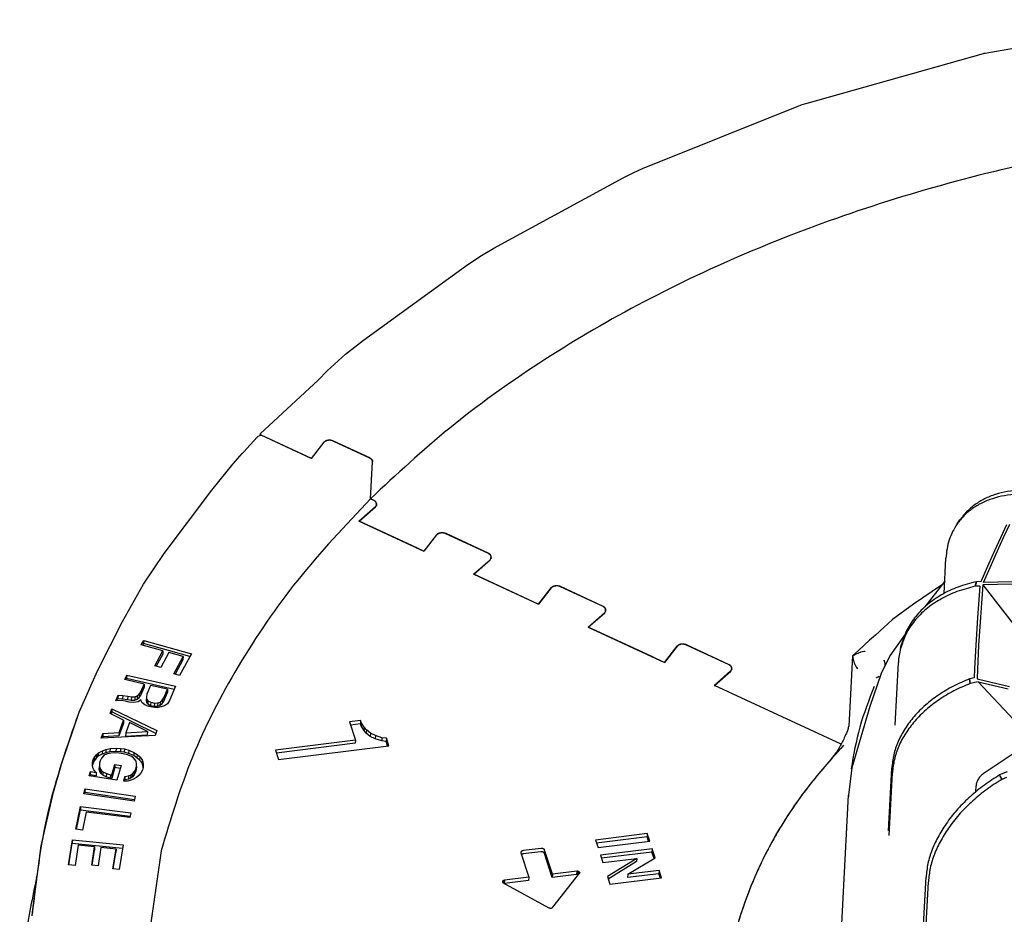
# Model space of a CAD drawing. Units: millimetres. Extents: x 1020 to 5220, y 802 to 3772.
# Drawn here: x 3885 to 4175, y 2630 to 2893 of the extents above; entities that cross this region are included whole.
import ezdxf

# ---------------------------------------------------------------- set-up
doc = ezdxf.new("R2010")
doc.units = ezdxf.units.MM

msp = doc.modelspace()

# ---------------------------------------------------------------- linework, layer by layer
at = {"color": 1, "linetype": 'Continuous'}
for p, q in [((4169.056, 2883.403), (4225.214, 2893.214)), ((4116.622, 2868.687), (4168.535, 2883.284)), ((4168.535, 2883.284), (4168.799, 2883.351)), ((4168.799, 2883.351), (4169.056, 2883.403)), ((4113.684, 2867.685), (4115.182, 2868.24)), ((4115.182, 2868.24), (4116.622, 2868.687)), ((4068.128, 2849.382), (4113.684, 2867.685)), ((4062.461, 2846.702), (4065.358, 2848.174)), ((4065.358, 2848.174), (4068.128, 2849.382)), ((4024.348, 2825.929), (4062.461, 2846.702)), ((4020.254, 2823.524), (4024.348, 2825.929)), ((4015.959, 2820.612), (4020.254, 2823.524)), ((3985.942, 2798.838), (4015.959, 2820.612)), ((3980.709, 2794.747), (3985.942, 2798.838)), ((3975.23, 2789.796), (3980.709, 2794.747)), ((3972.57, 2787.133), (3975.23, 2789.796)), ((3955.569, 2771.322), (3972.57, 2787.133)), ((3951.562, 2766.931), (3954.625, 2770.327)), ((3954.498, 2770.159), (3954.625, 2770.327)), ((3954.625, 2770.327), (3954.638, 2770.344)), ((3954.638, 2770.344), (3954.763, 2770.453)), ((3954.763, 2770.453), (3954.871, 2770.528)), ((3954.871, 2770.528), (3954.956, 2770.579)), ((3954.956, 2770.579), (3955.393, 2770.763)), ((3955.393, 2770.763), (3955.856, 2770.863)), ((3955.495, 2770.785), (3955.51, 2771.087)), ((3955.518, 2771.175), (3955.51, 2771.087)), ((3955.531, 2771.244), (3955.518, 2771.175)), ((3955.569, 2771.322), (3955.531, 2771.244)), ((3955.601, 2771.334), (3955.569, 2771.322)), ((3955.628, 2771.323), (3955.601, 2771.334)), ((3955.648, 2771.306), (3955.628, 2771.323)), ((3955.751, 2771.14), (3955.648, 2771.306)), ((3955.856, 2770.863), (3955.751, 2771.14)), ((3970.562, 2764.061), (3955.856, 2770.863)), ((3970.619, 2764.035), (3955.856, 2770.863)), ((3950.778, 2766.044), (3951.562, 2766.931)), ((3974.285, 2768.821), (3970.562, 2764.061)), ((3970.619, 2764.035), (3974.341, 2768.795)), ((3974.285, 2768.821), (3974.28, 2768.716)), ((3977.1, 2769.14), (3987.764, 2764.207)), ((3987.801, 2764.244), (3977.135, 2769.177)), ((3947.458, 2762.377), (3950.271, 2765.458)), ((3950.271, 2765.458), (3950.778, 2766.044)), ((3987.764, 2764.207), (3988.007, 2764.063)), ((3987.801, 2764.244), (3988.045, 2764.099)), ((3988.007, 2764.063), (3988.226, 2763.868)), ((3988.045, 2764.099), (3988.263, 2763.905)), ((3988.226, 2763.868), (3988.449, 2763.559)), ((3988.263, 2763.905), (3988.486, 2763.596)), ((3988.486, 2763.596), (3988.582, 2763.354)), ((3941.263, 2754.737), (3947.458, 2762.377)), ((3987.996, 2752.155), (3988.57, 2763.088)), ((3988.033, 2752.191), (3988.607, 2763.125)), ((3988.449, 2763.559), (3988.544, 2763.317)), ((3988.544, 2763.317), (3988.57, 2763.088)), ((3988.582, 2763.354), (3988.607, 2763.125)), ((3927.255, 2736.018), (3941.263, 2754.737)), ((3987.996, 2752.155), (3988.861, 2751.755)), ((3988.897, 2751.792), (3988.033, 2752.191)), ((3984.63, 2745.609), (3989.477, 2749.849)), ((3984.686, 2745.583), (3989.533, 2749.823)), ((3989.477, 2749.849), (3989.473, 2749.77)), ((3989.787, 2750.525), (3989.769, 2750.187)), ((3984.63, 2745.609), (3984.686, 2745.583)), ((4000.394, 2738.317), (3984.686, 2745.583)), ((3984.686, 2745.583), (4003.751, 2736.764)), ((4160.795, 2744.744), (4161.638, 2745.961)), ((4173.64, 2740.781), (4175.433, 2744.588)), ((4174.499, 2740.795), (4176.337, 2744.696)), ((4007.418, 2741.551), (4003.695, 2736.79)), ((4007.474, 2741.525), (4003.751, 2736.764)), ((4007.418, 2741.551), (4007.412, 2741.446)), ((4022.605, 2736.147), (4010.232, 2741.87)), ((4022.641, 2736.184), (4010.268, 2741.907)), ((4171.875, 2736.933), (4173.64, 2740.781)), ((4172.69, 2736.852), (4174.499, 2740.795)), ((4003.695, 2736.79), (4000.394, 2738.317)), ((3921.121, 2727.013), (3927.255, 2736.018)), ((4023.531, 2734.917), (4023.513, 2734.579)), ((4156.946, 2724.264), (4157.493, 2734.692)), ((4170.138, 2733.045), (4171.875, 2736.933)), ((4170.91, 2732.867), (4172.69, 2736.852)), ((4018.374, 2730.001), (4023.221, 2734.241)), ((4018.43, 2729.975), (4023.277, 2734.215)), ((4023.221, 2734.241), (4023.217, 2734.162)), ((4167.865, 2727.8), (4170.138, 2733.045)), ((4168.583, 2727.488), (4170.91, 2732.867)), ((4018.374, 2730.001), (4018.43, 2729.975)), ((4037.439, 2721.182), (4018.43, 2729.975)), ((4018.43, 2729.975), (4037.495, 2721.156)), ((3914.965, 2716.02), (3921.121, 2727.013)), ((4041.162, 2725.943), (4037.439, 2721.182)), ((4041.218, 2725.917), (4037.495, 2721.156)), ((4041.162, 2725.943), (4041.156, 2725.838)), ((4056.349, 2720.539), (4043.976, 2726.262)), ((4056.385, 2720.576), (4044.012, 2726.299)), ((4156.204, 2726.714), (4147.97, 2721.142)), ((4157.139, 2727.932), (4151.312, 2720.345)), ((4166.145, 2726.425), (4166.315, 2727.093)), ((4167.52, 2726.462), (4166.145, 2726.425)), ((4166.315, 2727.093), (4166.402, 2727.428)), ((4166.402, 2727.428), (4166.491, 2727.762)), ((4167.865, 2727.8), (4166.491, 2727.762)), ((4167.52, 2726.462), (4167.079, 2721.183)), ((4168.411, 2726.819), (4167.957, 2721.412)), ((4183.793, 2727.245), (4168.411, 2726.819)), ((4168.411, 2726.819), (4184.214, 2706.307)), ((4183.966, 2727.914), (4168.583, 2727.488)), ((4147.97, 2721.142), (4141.738, 2716.618)), ((4167.079, 2721.183), (4166.783, 2717.182)), ((4167.957, 2721.412), (4167.652, 2717.313)), ((4052.118, 2714.393), (4056.965, 2718.633)), ((4052.174, 2714.367), (4057.022, 2718.607)), ((4056.965, 2718.633), (4056.961, 2718.554)), ((4057.275, 2719.309), (4057.258, 2718.971)), ((4166.783, 2717.182), (4166.277, 2709.076)), ((4167.652, 2717.313), (4167.135, 2709.005)), ((3907.627, 2701.509), (3914.965, 2716.02)), ((4052.118, 2714.393), (4052.174, 2714.367)), ((4070.688, 2705.803), (4052.174, 2714.367)), ((4052.174, 2714.367), (4074.614, 2703.987)), ((4141.738, 2716.618), (4139.161, 2714.268)), ((4136.707, 2712.035), (4135.007, 2710.512)), ((4137.746, 2712.94), (4136.707, 2712.035)), ((4138.257, 2713.372), (4137.746, 2712.94)), ((4139.161, 2714.268), (4138.257, 2713.372)), ((4145.473, 2712.344), (4140.955, 2705.898)), ((3920.525, 2709.159), (3921.251, 2710.487)), ((3926.881, 2707.377), (3920.525, 2709.159)), ((3921.2, 2709.515), (3920.941, 2709.042)), ((3921.251, 2710.487), (3921.2, 2709.515)), ((3934.846, 2705.689), (3921.2, 2709.515)), ((3921.251, 2710.487), (3935.314, 2706.544)), ((4078.28, 2708.774), (4074.558, 2704.014)), ((4078.337, 2708.748), (4074.614, 2703.987)), ((4078.28, 2708.774), (4078.275, 2708.669)), ((4093.468, 2703.37), (4081.095, 2709.093)), ((4093.504, 2703.407), (4081.131, 2709.13)), ((4135.007, 2710.512), (4131.738, 2707.523)), ((4144.114, 2708.061), (4144.459, 2709.399)), ((4166.277, 2709.076), (4165.946, 2702.214)), ((4167.135, 2709.005), (4166.799, 2701.969)), ((3924.495, 2703.015), (3926.881, 2707.377)), ((3926.83, 2706.405), (3924.912, 2702.898)), ((3928.625, 2706.888), (3926.239, 2702.526)), ((3926.881, 2707.377), (3926.83, 2706.405)), ((3932.844, 2705.705), (3928.625, 2706.888)), ((3930.064, 2700.623), (3932.844, 2705.705)), ((3935.314, 2706.544), (3931.808, 2700.134)), ((3932.844, 2705.705), (3932.793, 2704.733)), ((4074.558, 2704.014), (4070.688, 2705.803)), ((4129.98, 2705.899), (4128.884, 2685.199)), ((4131.738, 2707.523), (4129.98, 2705.899)), ((4129.98, 2705.899), (4130.034, 2705.9)), ((4130.015, 2705.831), (4129.982, 2705.861)), ((4130.366, 2706.07), (4130.015, 2705.831)), ((4130.015, 2705.831), (4130.038, 2705.612)), ((4130.038, 2705.612), (4130.048, 2705.533)), ((4130.743, 2706.29), (4130.366, 2706.07)), ((4130.982, 2706.415), (4130.743, 2706.29)), ((4131.24, 2706.537), (4130.982, 2706.415)), ((4131.258, 2706.545), (4131.24, 2706.537)), ((4131.507, 2706.653), (4131.258, 2706.545)), ((4131.789, 2706.763), (4131.507, 2706.653)), ((4131.807, 2706.77), (4131.789, 2706.763)), ((4132.363, 2706.956), (4131.807, 2706.77)), ((4132.381, 2706.962), (4132.363, 2706.956)), ((4132.945, 2707.111), (4132.381, 2706.962)), ((4132.973, 2707.118), (4132.945, 2707.111)), ((4133.335, 2707.195), (4132.973, 2707.118)), ((4133.575, 2707.238), (4133.335, 2707.195)), ((4133.726, 2707.261), (4133.575, 2707.238)), ((4140.955, 2705.898), (4138.426, 2700.708)), ((3926.239, 2702.526), (3924.495, 2703.015)), ((3932.793, 2704.733), (3930.481, 2700.506)), ((4130.048, 2705.533), (4130.084, 2705.303)), ((4130.084, 2705.303), (4130.096, 2705.235)), ((4130.096, 2705.235), (4130.129, 2705.07)), ((4130.129, 2705.07), (4130.203, 2704.758)), ((4130.203, 2704.758), (4130.216, 2704.708)), ((4130.216, 2704.708), (4130.27, 2704.518)), ((4130.27, 2704.518), (4130.369, 2704.205)), ((4130.369, 2704.205), (4130.387, 2704.154)), ((4130.387, 2704.154), (4130.456, 2703.964)), ((4130.456, 2703.964), (4130.491, 2703.871)), ((4130.491, 2703.871), (4130.581, 2703.65)), ((4130.581, 2703.65), (4130.685, 2703.413)), ((4130.685, 2703.413), (4130.729, 2703.318)), ((4130.729, 2703.318), (4130.834, 2703.103)), ((4130.834, 2703.103), (4130.954, 2702.872)), ((4130.954, 2702.872), (4131.004, 2702.78)), ((4131.004, 2702.78), (4131.124, 2702.571)), ((4139.417, 2704.376), (4139.351, 2704.66)), ((4139.482, 2704.075), (4139.417, 2704.376)), ((4139.569, 2703.637), (4139.482, 2704.075)), ((4139.576, 2703.598), (4139.569, 2703.637)), ((4139.645, 2703.21), (4139.576, 2703.598)), ((4142.519, 2685.5), (4143.488, 2703.966)), ((3902.188, 2689.309), (3907.627, 2701.509)), ((3915.632, 2698.921), (3916.214, 2700.285)), ((3916.214, 2700.285), (3916.163, 2699.313)), ((3916.214, 2700.285), (3930.615, 2697.038)), ((3931.808, 2700.134), (3930.064, 2700.623)), ((4089.237, 2697.224), (4094.084, 2701.464)), ((4089.293, 2697.198), (4094.14, 2701.438)), ((4094.084, 2701.464), (4094.08, 2701.385)), ((4094.394, 2702.14), (4094.376, 2701.802)), ((4131.124, 2702.571), (4131.207, 2702.433)), ((4131.207, 2702.433), (4131.258, 2702.351)), ((4131.258, 2702.351), (4131.421, 2702.1)), ((4138.426, 2700.708), (4135.056, 2690.974)), ((4137.46, 2699.699), (4137.628, 2699.785)), ((4137.628, 2699.785), (4137.867, 2699.913)), ((4165.946, 2702.214), (4165.836, 2699.443)), ((4166.799, 2701.969), (4166.688, 2699.127)), ((3921.393, 2697.622), (3915.632, 2698.921)), ((3915.964, 2698.846), (3916.163, 2699.313)), ((3916.163, 2699.313), (3930.233, 2696.141)), ((3920.412, 2695.323), (3921.393, 2697.622)), ((3921.393, 2697.622), (3921.342, 2696.651)), ((3923.236, 2697.207), (3922.155, 2694.674)), ((3928.248, 2696.077), (3923.236, 2697.207)), ((3930.615, 2697.038), (3928.787, 2692.752)), ((4089.237, 2697.224), (4089.293, 2697.198)), ((4126.66, 2679.914), (4089.293, 2697.198)), ((4137.046, 2699.498), (4137.074, 2699.511)), ((4137.074, 2699.511), (4137.234, 2699.587)), ((4137.234, 2699.587), (4137.291, 2699.615)), ((4137.291, 2699.615), (4137.46, 2699.699)), ((4165.836, 2699.443), (4164.446, 2699.16)), ((4164.531, 2698.475), (4164.446, 2699.16)), ((4164.623, 2697.791), (4164.531, 2698.475)), ((4167.027, 2698.283), (4164.623, 2697.791)), ((4166.688, 2699.127), (4176.187, 2696.889)), ((4177.529, 2687.052), (4167.027, 2698.283)), ((4167.027, 2698.283), (4175.843, 2696.202)), ((3912.989, 2692.725), (3913.67, 2694.322)), ((3913.67, 2694.322), (3913.619, 2693.351)), ((3913.67, 2694.322), (3915.038, 2694.271)), ((3915.038, 2694.271), (3914.987, 2693.299)), ((3915.038, 2694.271), (3916.528, 2694.063)), ((3916.528, 2694.063), (3916.477, 2693.091)), ((3916.528, 2694.063), (3917.622, 2693.816)), ((3918.644, 2693.842), (3919.328, 2694.115)), ((3919.328, 2694.115), (3919.277, 2693.143)), ((3919.328, 2694.115), (3919.923, 2694.622)), ((3919.923, 2694.622), (3919.872, 2693.65)), ((3919.872, 2693.65), (3920.361, 2694.351)), ((3919.923, 2694.622), (3920.412, 2695.323)), ((3920.361, 2694.351), (3921.342, 2696.651)), ((3920.412, 2695.323), (3920.361, 2694.351)), ((3922.155, 2694.674), (3922.012, 2693.894)), ((3927.116, 2692.572), (3928.197, 2695.105)), ((3927.167, 2693.544), (3928.248, 2696.077)), ((3928.248, 2696.077), (3928.197, 2695.105)), ((3914.579, 2692.751), (3912.989, 2692.725)), ((3913.355, 2692.731), (3913.619, 2693.351)), ((3913.619, 2693.351), (3914.987, 2693.299)), ((3915.896, 2692.582), (3914.579, 2692.751)), ((3914.987, 2693.299), (3916.477, 2693.091)), ((3916.99, 2692.335), (3915.896, 2692.582)), ((3916.477, 2693.091), (3917.571, 2692.844)), ((3918.324, 2692.205), (3916.99, 2692.335)), ((3917.622, 2693.816), (3917.571, 2692.844)), ((3917.571, 2692.844), (3918.593, 2692.87)), ((3917.622, 2693.816), (3918.644, 2693.842)), ((3919.618, 2692.426), (3918.324, 2692.205)), ((3918.644, 2693.842), (3918.593, 2692.87)), ((3918.593, 2692.87), (3919.277, 2693.143)), ((3919.277, 2693.143), (3919.872, 2693.65)), ((3920.403, 2692.933), (3919.618, 2692.426)), ((3920.655, 2692.193), (3920.403, 2692.933)), ((3921.55, 2691.478), (3920.655, 2692.193)), ((3922.751, 2691.036), (3921.55, 2691.478)), ((3922.012, 2693.894), (3921.961, 2692.922)), ((3921.961, 2692.922), (3922.041, 2692.221)), ((3922.012, 2693.894), (3922.092, 2693.193)), ((3922.092, 2693.193), (3922.041, 2692.221)), ((3922.041, 2692.221), (3922.41, 2691.753)), ((3922.092, 2693.193), (3922.461, 2692.725)), ((3922.461, 2692.725), (3922.41, 2691.753)), ((3922.41, 2691.753), (3923.232, 2691.312)), ((3922.461, 2692.725), (3923.283, 2692.284)), ((3923.283, 2692.284), (3923.232, 2691.312)), ((3923.232, 2691.312), (3924.326, 2691.065)), ((3923.283, 2692.284), (3924.377, 2692.037)), ((3924.377, 2692.037), (3924.326, 2691.065)), ((3924.326, 2691.065), (3925.29, 2691.104)), ((3924.377, 2692.037), (3925.341, 2692.076)), ((3925.341, 2692.076), (3925.29, 2691.104)), ((3925.29, 2691.104), (3926.016, 2691.325)), ((3925.341, 2692.076), (3926.067, 2692.297)), ((3926.067, 2692.297), (3926.016, 2691.325)), ((3926.016, 2691.325), (3926.628, 2691.87)), ((3926.067, 2692.297), (3926.679, 2692.842)), ((3927.381, 2691.232), (3926.416, 2690.894)), ((3926.679, 2692.842), (3926.628, 2691.87)), ((3926.628, 2691.87), (3927.116, 2692.572)), ((3926.679, 2692.842), (3927.167, 2693.544)), ((3927.167, 2693.544), (3927.116, 2692.572)), ((3928.198, 2691.816), (3927.381, 2691.232)), ((3928.787, 2692.752), (3928.198, 2691.816)), ((3897.142, 2674.336), (3902.188, 2689.309)), ((3911.349, 2688.987), (3911.85, 2690.368)), ((3915.315, 2687.025), (3911.349, 2688.987)), ((3911.799, 2689.396), (3911.605, 2688.86)), ((3911.85, 2690.368), (3911.799, 2689.396)), ((3924.795, 2683.073), (3911.799, 2689.396)), ((3911.85, 2690.368), (3925.103, 2683.921)), ((3923.846, 2690.79), (3922.751, 2691.036)), ((3925.179, 2690.66), (3923.846, 2690.79)), ((3926.416, 2690.894), (3925.179, 2690.66)), ((4135.056, 2690.974), (4129.746, 2672.932)), ((3915.264, 2686.053), (3913.918, 2682.344)), ((3913.969, 2683.316), (3915.315, 2687.025)), ((3915.315, 2687.025), (3915.264, 2686.053)), ((3917.049, 2686.304), (3915.932, 2683.226)), ((3922.327, 2683.662), (3917.049, 2686.304)), ((3985.102, 2686.885), (3981.851, 2686.478)), ((3981.851, 2686.478), (3983.575, 2681.145)), ((3985.051, 2685.913), (3982.151, 2685.55)), ((3985.102, 2686.885), (3985.051, 2685.913)), ((3985.232, 2685.351), (3985.051, 2685.913)), ((3985.283, 2686.323), (3985.102, 2686.885)), ((3985.283, 2686.323), (3985.232, 2685.351)), ((3986.092, 2683.999), (3985.232, 2685.351)), ((3986.143, 2684.971), (3985.283, 2686.323)), ((3908.715, 2681.726), (3909.201, 2683.068)), ((3924.573, 2682.461), (3908.715, 2681.726)), ((3909.201, 2683.068), (3909.15, 2682.096)), ((3909.201, 2683.068), (3913.969, 2683.316)), ((3913.969, 2683.316), (3913.918, 2682.344)), ((3915.932, 2683.226), (3915.881, 2682.255)), ((3915.881, 2682.255), (3922.276, 2682.69)), ((3915.932, 2683.226), (3922.327, 2683.662)), ((3922.327, 2683.662), (3922.276, 2682.69)), ((3925.103, 2683.921), (3924.573, 2682.461)), ((3986.143, 2684.971), (3986.092, 2683.999)), ((3986.771, 2683.207), (3986.092, 2683.999)), ((3986.822, 2684.179), (3986.143, 2684.971)), ((3986.822, 2684.179), (3986.771, 2683.207)), ((3987.947, 2682.186), (3986.771, 2683.207)), ((3987.998, 2683.158), (3986.822, 2684.179)), ((3987.998, 2683.158), (3987.947, 2682.186)), ((3989.489, 2682.468), (3987.998, 2683.158)), ((3989.489, 2682.468), (3989.438, 2681.496)), ((3991.387, 2681.829), (3989.489, 2682.468)), ((4127.96, 2682.65), (4127.763, 2682.197)), ((4128.185, 2683.183), (4127.96, 2682.65)), ((4128.476, 2683.894), (4128.185, 2683.183)), ((4128.712, 2684.489), (4128.476, 2683.894)), ((4128.758, 2684.608), (4128.767, 2684.64)), ((4128.767, 2684.64), (4128.821, 2684.811)), ((4128.821, 2684.811), (4128.839, 2684.868)), ((4128.839, 2684.868), (4128.846, 2684.917)), ((4128.846, 2684.917), (4128.877, 2685.144)), ((4128.877, 2685.144), (4128.884, 2685.199)), ((3909.15, 2682.096), (3909.021, 2681.741)), ((3913.918, 2682.344), (3909.15, 2682.096)), ((3983.575, 2681.145), (3960.007, 2678.2)), ((3983.524, 2680.173), (3960.307, 2677.272)), ((3983.575, 2681.145), (3983.524, 2680.173)), ((3989.438, 2681.496), (3987.947, 2682.186)), ((3991.336, 2680.857), (3989.438, 2681.496)), ((3991.387, 2681.829), (3991.336, 2680.857)), ((3992.645, 2680.729), (3991.336, 2680.857)), ((3992.696, 2681.701), (3991.387, 2681.829)), ((3992.696, 2681.701), (3992.645, 2680.729)), ((3993.071, 2679.411), (3992.645, 2680.729)), ((3993.422, 2679.455), (3992.696, 2681.701)), ((4126.495, 2679.607), (4126.27, 2679.204)), ((4126.648, 2679.892), (4126.495, 2679.607)), ((4126.859, 2680.295), (4126.648, 2679.892)), ((4127.054, 2680.682), (4126.859, 2680.295)), ((4127.227, 2681.036), (4127.054, 2680.682)), ((4127.391, 2681.38), (4127.227, 2681.036)), ((4127.562, 2681.749), (4127.391, 2681.38)), ((4127.763, 2682.197), (4127.562, 2681.749)), ((4181.171, 2679.663), (4168.759, 2671.381)), ((3906.743, 2676.095), (3907.402, 2676.91)), ((3907.402, 2676.91), (3907.351, 2675.938)), ((3907.402, 2676.91), (3907.902, 2677.374)), ((3907.902, 2677.374), (3907.851, 2676.402)), ((3908.995, 2676.973), (3907.851, 2676.402)), ((3907.902, 2677.374), (3909.046, 2677.945)), ((3909.046, 2677.945), (3908.995, 2676.973)), ((3910.025, 2677.353), (3908.995, 2676.973)), ((3909.046, 2677.945), (3910.075, 2678.325)), ((3909.825, 2676.777), (3909.371, 2676.473)), ((3910.527, 2677.083), (3909.825, 2676.777)), ((3910.075, 2678.325), (3910.025, 2677.353)), ((3911.278, 2677.656), (3910.025, 2677.353)), ((3910.075, 2678.325), (3911.329, 2678.628)), ((3911.511, 2677.303), (3910.527, 2677.083)), ((3911.329, 2678.628), (3911.278, 2677.656)), ((3913.04, 2677.794), (3911.278, 2677.656)), ((3911.329, 2678.628), (3913.091, 2678.766)), ((3912.698, 2677.366), (3911.511, 2677.303)), ((3914.027, 2677.281), (3912.698, 2677.366)), ((3913.091, 2678.766), (3913.04, 2677.794)), ((3914.369, 2677.709), (3913.04, 2677.794)), ((3913.091, 2678.766), (3914.42, 2678.681)), ((3915.146, 2677.104), (3914.027, 2677.281)), ((3914.42, 2678.681), (3914.369, 2677.709)), ((3915.488, 2677.532), (3914.369, 2677.709)), ((3914.42, 2678.681), (3915.539, 2678.504)), ((3916.408, 2676.778), (3915.146, 2677.104)), ((3915.539, 2678.504), (3915.488, 2677.532)), ((3916.75, 2677.207), (3915.488, 2677.532)), ((3915.539, 2678.504), (3916.801, 2678.178)), ((3917.401, 2676.37), (3916.408, 2676.778)), ((3916.801, 2678.178), (3916.75, 2677.207)), ((3918.287, 2676.545), (3916.75, 2677.207)), ((3916.801, 2678.178), (3918.338, 2677.517)), ((3918.338, 2677.517), (3918.287, 2676.545)), ((3918.338, 2677.517), (3919.263, 2676.869)), ((3919.263, 2676.869), (3919.212, 2675.897)), ((3919.263, 2676.869), (3920.059, 2676.2)), ((3960.007, 2678.2), (3960.914, 2675.393)), ((3960.914, 2675.393), (3993.422, 2679.455)), ((4124.526, 2676.59), (4124.42, 2676.46)), ((4124.651, 2676.748), (4124.526, 2676.59)), ((4124.677, 2676.78), (4124.651, 2676.748)), ((4124.867, 2677.03), (4124.677, 2676.78)), ((4124.884, 2677.053), (4124.867, 2677.03)), ((4125.117, 2677.375), (4124.884, 2677.053)), ((4125.212, 2677.51), (4125.117, 2677.375)), ((4125.351, 2677.714), (4125.212, 2677.51)), ((4125.52, 2677.969), (4125.351, 2677.714)), ((4125.583, 2678.066), (4125.52, 2677.969)), ((4125.814, 2678.433), (4125.583, 2678.066)), ((4125.856, 2678.501), (4125.814, 2678.433)), ((4126.044, 2678.813), (4125.856, 2678.501)), ((4126.15, 2678.995), (4126.044, 2678.813)), ((4126.27, 2679.204), (4126.15, 2678.995)), ((3894.679, 2665.768), (3897.142, 2674.336)), ((3906.114, 2673.855), (3906.151, 2674.643)), ((3906.279, 2672.91), (3906.114, 2673.855)), ((3906.302, 2674.391), (3906.128, 2673.773)), ((3906.151, 2674.643), (3906.353, 2675.363)), ((3906.353, 2675.363), (3906.302, 2674.391)), ((3906.692, 2675.123), (3906.302, 2674.391)), ((3906.353, 2675.363), (3906.743, 2676.095)), ((3906.743, 2676.095), (3906.692, 2675.123)), ((3907.351, 2675.938), (3906.692, 2675.123)), ((3907.851, 2676.402), (3907.351, 2675.938)), ((3908.212, 2674.316), (3908.161, 2673.345)), ((3908.212, 2674.316), (3908.175, 2673.528)), ((3908.414, 2675.036), (3908.212, 2674.316)), ((3908.804, 2675.769), (3908.414, 2675.036)), ((3909.371, 2676.473), (3908.804, 2675.769)), ((3911.854, 2670.856), (3912.73, 2673.977)), ((3912.73, 2673.977), (3912.679, 2673.005)), ((3912.73, 2673.977), (3914.556, 2673.687)), ((3914.556, 2673.687), (3913.332, 2669.327)), ((3918.242, 2675.861), (3917.401, 2676.37)), ((3918.66, 2675.377), (3918.242, 2675.861)), ((3919.212, 2675.897), (3918.287, 2676.545)), ((3918.971, 2674.951), (3918.66, 2675.377)), ((3919.111, 2674.135), (3918.971, 2674.951)), ((3919.074, 2673.347), (3919.111, 2674.135)), ((3920.008, 2675.228), (3919.212, 2675.897)), ((3920.059, 2676.2), (3920.008, 2675.228)), ((3920.749, 2674.358), (3920.008, 2675.228)), ((3920.059, 2676.2), (3920.8, 2675.33)), ((3920.8, 2675.33), (3920.749, 2674.358)), ((3920.956, 2673.782), (3920.749, 2674.358)), ((3920.8, 2675.33), (3921.007, 2674.754)), ((3921.007, 2674.754), (3920.956, 2673.782)), ((3921.051, 2672.941), (3920.956, 2673.782)), ((3921.007, 2674.754), (3921.113, 2673.818)), ((3921.113, 2673.818), (3921.071, 2673.01)), ((3921.113, 2673.818), (3921.077, 2673.03)), ((4124.191, 2676.192), (4124.134, 2676.128)), ((4124.329, 2676.352), (4124.191, 2676.192)), ((4124.42, 2676.46), (4124.329, 2676.352)), ((3905.204, 2670.615), (3905.552, 2671.855)), ((3905.501, 2670.883), (3905.417, 2670.581)), ((3905.552, 2671.855), (3905.501, 2670.883)), ((3907.209, 2670.612), (3905.501, 2670.883)), ((3905.552, 2671.855), (3907.26, 2671.584)), ((3906.498, 2672.373), (3906.279, 2672.91)), ((3907.26, 2671.584), (3906.498, 2672.373)), ((3907.26, 2671.584), (3907.209, 2670.612)), ((3908.175, 2673.528), (3908.124, 2672.556)), ((3908.124, 2672.556), (3908.161, 2673.345)), ((3908.298, 2671.86), (3908.124, 2672.556)), ((3908.175, 2673.528), (3908.349, 2672.832)), ((3908.349, 2672.832), (3908.298, 2671.86)), ((3908.693, 2671.296), (3908.298, 2671.86)), ((3908.349, 2672.832), (3908.744, 2672.268)), ((3908.744, 2672.268), (3908.693, 2671.296)), ((3909.17, 2670.803), (3908.693, 2671.296)), ((3908.744, 2672.268), (3909.221, 2671.775)), ((3909.221, 2671.775), (3909.17, 2670.803)), ((3910.188, 2670.266), (3909.17, 2670.803)), ((3909.221, 2671.775), (3910.239, 2671.238)), ((3910.239, 2671.238), (3910.188, 2670.266)), ((3910.239, 2671.238), (3911.442, 2670.922)), ((3911.442, 2670.922), (3911.391, 2669.95)), ((3911.442, 2670.922), (3911.854, 2670.856)), ((3912.679, 2673.005), (3911.803, 2669.884)), ((3911.854, 2670.856), (3911.803, 2669.884)), ((3914.292, 2672.749), (3912.679, 2673.005)), ((3916.759, 2670.58), (3917.402, 2670.896)), ((3917.402, 2670.896), (3917.351, 2669.925)), ((3917.402, 2670.896), (3917.915, 2671.191)), ((3917.915, 2671.191), (3917.864, 2670.219)), ((3918.431, 2670.923), (3917.864, 2670.219)), ((3917.915, 2671.191), (3918.482, 2671.895)), ((3918.482, 2671.895), (3918.431, 2670.923)), ((3918.821, 2671.655), (3918.431, 2670.923)), ((3918.482, 2671.895), (3918.872, 2672.627)), ((3918.872, 2672.627), (3918.821, 2671.655)), ((3919.023, 2672.375), (3918.821, 2671.655)), ((3918.872, 2672.627), (3919.074, 2673.347)), ((3919.074, 2673.347), (3919.023, 2672.375)), ((3920.484, 2671.578), (3919.884, 2670.754)), ((3920.874, 2672.31), (3920.484, 2671.578)), ((3921.077, 2673.03), (3920.874, 2672.31)), ((4129.746, 2672.932), (4128.826, 2664.937)), ((4140.579, 2654.379), (4141.548, 2672.844)), ((4140.755, 2653.011), (4141.724, 2671.476)), ((4175.575, 2671.779), (4173.306, 2670.867)), ((4173.476, 2670.54), (4173.306, 2670.867)), ((3913.332, 2669.327), (3905.204, 2670.615)), ((3911.391, 2669.95), (3910.188, 2670.266)), ((3911.803, 2669.884), (3911.391, 2669.95)), ((3915.334, 2669.009), (3915.716, 2670.37)), ((3916.52, 2669.072), (3915.334, 2669.009)), ((3915.665, 2669.398), (3915.559, 2669.021)), ((3915.716, 2670.37), (3915.665, 2669.398)), ((3916.708, 2669.608), (3915.665, 2669.398)), ((3915.716, 2670.37), (3916.759, 2670.58)), ((3917.996, 2669.507), (3916.52, 2669.072)), ((3916.759, 2670.58), (3916.708, 2669.608)), ((3917.351, 2669.925), (3916.708, 2669.608)), ((3917.864, 2670.219), (3917.351, 2669.925)), ((3919.14, 2670.078), (3917.996, 2669.507)), ((3919.884, 2670.754), (3919.14, 2670.078)), ((4173.647, 2670.213), (4173.476, 2670.54)), ((4173.992, 2669.563), (4173.647, 2670.213)), ((4175.303, 2670.09), (4173.992, 2669.563)), ((3891.01, 2649.965), (3894.679, 2665.768)), ((3903.607, 2665.319), (3903.96, 2666.725)), ((3918.383, 2663.181), (3903.607, 2665.319)), ((3903.793, 2665.292), (3903.909, 2665.753)), ((3903.96, 2666.725), (3903.909, 2665.753)), ((3903.909, 2665.753), (3918.498, 2663.643)), ((3903.96, 2666.725), (3918.735, 2664.588)), ((4166.271, 2665.867), (4166.367, 2667.693)), ((3918.735, 2664.588), (3918.383, 2663.181)), ((4125.87, 2608.569), (4128.826, 2664.937)), ((3901.255, 2654.871), (3902.629, 2661.539)), ((3901.4, 2654.853), (3902.578, 2660.567)), ((3902.629, 2661.539), (3902.578, 2660.567)), ((3902.578, 2660.567), (3917.276, 2658.746)), ((3902.629, 2661.539), (3917.473, 2659.699)), ((3904.246, 2659.93), (3903.155, 2654.635)), ((3917.19, 2658.325), (3904.246, 2659.93)), ((3917.473, 2659.699), (3917.19, 2658.325)), ((3903.155, 2654.635), (3901.255, 2654.871)), ((4069.523, 2653.599), (4054.319, 2651.699)), ((4069.523, 2653.599), (4069.472, 2652.627)), ((4070.243, 2651.371), (4069.523, 2653.599)), ((3899.097, 2644.398), (3900.229, 2651.755)), ((3899.194, 2644.388), (3900.178, 2650.783)), ((3900.229, 2651.755), (3900.178, 2650.783)), ((3900.178, 2650.783), (3914.988, 2649.306)), ((3900.229, 2651.755), (3915.136, 2650.269)), ((4054.319, 2651.699), (4055.039, 2649.471)), ((4069.472, 2652.627), (4054.619, 2650.771)), ((4055.039, 2649.471), (4070.243, 2651.371)), ((4069.892, 2651.327), (4069.472, 2652.627)), ((3888.476, 2630.475), (3891.01, 2649.965)), ((3901.918, 2650.142), (3901.005, 2644.207)), ((3906.748, 2649.66), (3901.918, 2650.142)), ((3905.929, 2644.336), (3906.748, 2649.66)), ((3906.026, 2644.326), (3906.697, 2648.688)), ((3906.748, 2649.66), (3906.697, 2648.688)), ((3908.596, 2649.476), (3907.777, 2644.151)), ((3913.069, 2649.03), (3908.596, 2649.476)), ((3912.174, 2643.218), (3913.069, 2649.03)), ((3912.272, 2643.208), (3913.018, 2648.058)), ((3913.069, 2649.03), (3913.018, 2648.058)), ((3915.136, 2650.269), (3914.023, 2643.034)), ((3926.339, 2648.488), (3921.449, 2613.965)), ((4032.32, 2647.882), (4034.625, 2640.751)), ((4038.222, 2648.261), (4032.925, 2647.599)), ((4038.273, 2649.233), (4032.976, 2648.571)), ((4041.56, 2640.652), (4039.255, 2647.783)), ((4041.611, 2641.624), (4039.306, 2648.755)), ((4070.964, 2649.142), (4055.759, 2647.242)), ((4070.913, 2648.17), (4056.059, 2646.314)), ((4070.964, 2649.142), (4070.913, 2648.17)), ((4071.523, 2646.284), (4070.913, 2648.17)), ((4071.828, 2646.468), (4070.964, 2649.142)), ((4032.616, 2647.514), (4032.471, 2647.414)), ((4055.759, 2647.242), (4056.466, 2645.055)), ((4056.466, 2645.055), (4066.459, 2646.304)), ((4066.459, 2646.304), (4057.781, 2640.989)), ((4066.408, 2645.332), (4058.035, 2640.204)), ((4063.783, 2641.608), (4071.828, 2646.468)), ((4066.459, 2646.304), (4066.408, 2645.332)), ((3901.005, 2644.207), (3899.097, 2644.398)), ((3907.777, 2644.151), (3905.929, 2644.336)), ((3914.023, 2643.034), (3912.174, 2643.218)), ((4048.784, 2642.52), (4041.611, 2641.624)), ((4041.724, 2631.916), (4049.683, 2642.074)), ((4048.784, 2642.52), (4048.733, 2641.548)), ((4048.918, 2642.53), (4048.784, 2642.52)), ((4048.918, 2642.53), (4048.867, 2641.558)), ((4049.005, 2642.528), (4048.918, 2642.53)), ((4049.005, 2642.528), (4048.954, 2641.556)), ((4049.116, 2642.516), (4049.005, 2642.528)), ((4049.116, 2642.516), (4049.065, 2641.545)), ((4049.429, 2642.414), (4049.116, 2642.516)), ((4049.429, 2642.414), (4049.391, 2641.702)), ((4049.525, 2642.35), (4049.429, 2642.414)), ((4049.525, 2642.35), (4049.499, 2641.839)), ((4049.669, 2642.157), (4049.525, 2642.35)), ((4049.669, 2642.157), (4049.663, 2642.048)), ((4049.683, 2642.074), (4049.669, 2642.157)), ((4072.975, 2641.792), (4063.732, 2640.637)), ((4073.026, 2642.763), (4063.783, 2641.608)), ((4073.026, 2642.763), (4072.975, 2641.792)), ((4073.386, 2640.519), (4072.975, 2641.792)), ((4073.737, 2640.563), (4073.026, 2642.763)), ((3889.687, 2640.709), (3889.849, 2641.191)), ((4026.874, 2639.519), (4026.862, 2639.307)), ((4026.862, 2639.307), (4026.9, 2639.227)), ((4026.923, 2639.602), (4026.874, 2639.519)), ((4026.923, 2639.602), (4026.9, 2639.227)), ((4026.9, 2639.227), (4040.554, 2631.769)), ((4026.997, 2639.677), (4026.923, 2639.602)), ((4026.997, 2639.677), (4026.971, 2639.188)), ((4027.208, 2639.796), (4026.997, 2639.677)), ((4027.208, 2639.796), (4027.17, 2639.079)), ((4027.323, 2639.831), (4027.208, 2639.796)), ((4027.323, 2639.831), (4027.28, 2639.019)), ((4027.452, 2639.855), (4027.323, 2639.831)), ((4027.452, 2639.855), (4027.405, 2638.951)), ((4034.625, 2640.751), (4027.452, 2639.855)), ((4034.574, 2639.779), (4027.506, 2638.896)), ((4034.625, 2640.751), (4034.574, 2639.779)), ((4041.611, 2641.624), (4041.56, 2640.652)), ((4048.733, 2641.548), (4041.56, 2640.652)), ((4048.867, 2641.558), (4048.733, 2641.548)), ((4048.954, 2641.556), (4048.867, 2641.558)), ((4049.065, 2641.545), (4048.954, 2641.556)), ((4049.227, 2641.492), (4049.065, 2641.545)), ((4057.781, 2640.989), (4058.533, 2638.663)), ((4058.533, 2638.663), (4073.737, 2640.563)), ((4063.783, 2641.608), (4063.732, 2640.637)), ((4150.669, 2622.277), (4151.637, 2640.742)), ((4151.354, 2620.973), (4152.323, 2639.438)), ((3888.387, 2629.407), (3888.476, 2630.475))]:
    msp.add_line(p, q, dxfattribs=at)
for points, knots in [([(4540.268, 2811.257), (4529.187, 2816.341), (4506.766, 2826.63), (4471.424, 2838.901), (4434.716, 2848.993), (4396.87, 2856.561), (4358.284, 2861.6), (4319.315, 2864.044), (4280.339, 2863.876), (4241.728, 2861.094), (4203.851, 2855.727), (4167.07, 2847.823), (4131.735, 2837.459), (4098.188, 2824.728), (4066.73, 2809.767), (4037.73, 2792.648), (4011.226, 2773.772), (3995.666, 2759.293), (3988.033, 2752.191)], [0, 0, 0, 0, 36.5586645, 73.971012, 112.0776184, 150.7015825, 189.6534761, 228.7361355, 267.749355, 306.4945412, 344.7793883, 382.4226334, 419.2589514, 455.1440443, 489.9599652, 523.6206851, 556.0778302, 587.3263903, 587.3263903, 587.3263903, 587.3263903]), ([(3977.135, 2769.177), (3976.974, 2769.24), (3976.646, 2769.368), (3976.116, 2769.439), (3975.582, 2769.425), (3975.079, 2769.313), (3974.629, 2769.123), (3974.396, 2768.919), (3974.285, 2768.821)], [0, 0, 0, 0, 0.517371, 1.0541886, 1.5914738, 2.1101693, 2.5944641, 3.0353846, 3.0353846, 3.0353846, 3.0353846]), ([(3977.1, 2769.14), (3976.944, 2769.201), (3976.626, 2769.325), (3976.113, 2769.393), (3975.597, 2769.379), (3975.11, 2769.271), (3974.674, 2769.087), (3974.449, 2768.889), (3974.341, 2768.795)], [0, 0, 0, 0, 0.5006817, 1.0201825, 1.5401359, 2.0420993, 2.5107717, 2.937469, 2.937469, 2.937469, 2.937469]), ([(3987.996, 2752.155), (3980.638, 2744.359), (3966.198, 2729.063), (3948.727, 2703.376), (3934.831, 2676.666), (3929.146, 2657.8), (3926.339, 2648.488)], [0, 0, 0, 0, 32.1114287, 63.012221, 92.8929305, 122.0109318, 122.0109318, 122.0109318, 122.0109318]), ([(4178.458, 2753.509), (4177.206, 2753.397), (4174.76, 2753.176), (4171.261, 2752.291), (4168.06, 2751.013), (4165.215, 2749.312), (4162.728, 2747.25), (4161.436, 2745.574), (4160.795, 2744.744)], [0, 0, 0, 0, 3.7667802, 7.3565128, 10.7835112, 14.0739359, 17.2653631, 20.4046522, 20.4046522, 20.4046522, 20.4046522]), ([(4179.301, 2754.726), (4178.048, 2754.614), (4175.603, 2754.394), (4172.104, 2753.508), (4168.902, 2752.23), (4166.058, 2750.529), (4163.571, 2748.467), (4162.279, 2746.791), (4161.638, 2745.961)], [0, 0, 0, 0, 3.7667779, 7.3565085, 10.7835051, 14.0739281, 17.2653535, 20.4046408, 20.4046408, 20.4046408, 20.4046408]), ([(3989.787, 2750.525), (3989.779, 2750.645), (3989.764, 2750.895), (3989.563, 2751.24), (3989.261, 2751.542), (3988.998, 2751.682), (3988.861, 2751.755)], [0, 0, 0, 0, 0.3581639, 0.7411041, 1.163603, 1.6277458, 1.6277458, 1.6277458, 1.6277458]), ([(3989.533, 2749.823), (3989.618, 2749.928), (3989.781, 2750.13), (3989.877, 2750.512), (3989.825, 2750.897), (3989.628, 2751.257), (3989.311, 2751.571), (3989.039, 2751.716), (3988.897, 2751.792)], [0, 0, 0, 0, 0.3992557, 0.7719551, 1.14398, 1.5415135, 1.9803032, 2.4626589, 2.4626589, 2.4626589, 2.4626589]), ([(3989.477, 2749.849), (3989.562, 2749.952), (3989.726, 2750.149), (3989.767, 2750.403), (3989.787, 2750.525)], [0, 0, 0, 0, 0.390749, 0.75545139, 0.75545139, 0.75545139, 0.75545139]), ([(4160.795, 2744.744), (4160.33, 2744.008), (4159.396, 2742.528), (4158.418, 2740.058), (4157.733, 2737.434), (4157.574, 2735.615), (4157.493, 2734.692)], [0, 0, 0, 0, 2.6052764, 5.2406055, 7.9339064, 10.7092026, 10.7092026, 10.7092026, 10.7092026]), ([(4010.268, 2741.907), (4010.107, 2741.97), (4009.778, 2742.098), (4009.248, 2742.169), (4008.715, 2742.154), (4008.212, 2742.042), (4007.762, 2741.853), (4007.529, 2741.648), (4007.418, 2741.551)], [0, 0, 0, 0, 0.517371, 1.0541886, 1.5914738, 2.1101693, 2.5944641, 3.0353846, 3.0353846, 3.0353846, 3.0353846]), ([(4010.232, 2741.87), (4010.076, 2741.93), (4009.759, 2742.054), (4009.245, 2742.123), (4008.729, 2742.109), (4008.242, 2742.001), (4007.807, 2741.817), (4007.581, 2741.619), (4007.474, 2741.525)], [0, 0, 0, 0, 0.5006817, 1.0201825, 1.5401359, 2.0420993, 2.5107717, 2.937469, 2.937469, 2.937469, 2.937469]), ([(4023.531, 2734.917), (4023.524, 2735.037), (4023.508, 2735.287), (4023.308, 2735.632), (4023.005, 2735.934), (4022.742, 2736.074), (4022.605, 2736.147)], [0, 0, 0, 0, 0.3581606, 0.7410979, 1.163593, 1.6277312, 1.6277312, 1.6277312, 1.6277312]), ([(4023.277, 2734.215), (4023.362, 2734.32), (4023.525, 2734.522), (4023.621, 2734.903), (4023.569, 2735.289), (4023.372, 2735.649), (4023.055, 2735.963), (4022.783, 2736.108), (4022.641, 2736.184)], [0, 0, 0, 0, 0.3992557, 0.7719551, 1.14398, 1.5415135, 1.9803032, 2.4626589, 2.4626589, 2.4626589, 2.4626589]), ([(4023.221, 2734.241), (4023.306, 2734.343), (4023.47, 2734.541), (4023.511, 2734.795), (4023.531, 2734.917)], [0, 0, 0, 0, 0.39075656, 0.7554659, 0.7554659, 0.7554659, 0.7554659]), ([(4044.012, 2726.299), (4043.851, 2726.362), (4043.523, 2726.49), (4042.992, 2726.561), (4042.459, 2726.546), (4041.956, 2726.434), (4041.506, 2726.245), (4041.273, 2726.04), (4041.162, 2725.943)], [0, 0, 0, 0, 0.517371, 1.0541886, 1.5914738, 2.1101693, 2.5944641, 3.0353846, 3.0353846, 3.0353846, 3.0353846]), ([(4043.976, 2726.262), (4043.82, 2726.322), (4043.503, 2726.446), (4042.99, 2726.515), (4042.473, 2726.501), (4041.987, 2726.392), (4041.551, 2726.209), (4041.326, 2726.011), (4041.218, 2725.917)], [0, 0, 0, 0, 0.5006817, 1.0201825, 1.5401359, 2.0420993, 2.5107717, 2.937469, 2.937469, 2.937469, 2.937469]), ([(4166.145, 2726.425), (4164.323, 2725.949), (4160.767, 2725.021), (4155.888, 2722.718), (4151.649, 2719.834), (4148.204, 2716.366), (4145.551, 2712.438), (4144.59, 2709.509), (4144.114, 2708.061)], [0, 0, 0, 0, 5.6387687, 11.0052666, 16.0972717, 20.9423047, 25.5990764, 30.1535651, 30.1535651, 30.1535651, 30.1535651]), ([(4166.491, 2727.762), (4164.669, 2727.286), (4161.112, 2726.359), (4156.233, 2724.056), (4151.994, 2721.172), (4148.548, 2717.704), (4145.896, 2713.776), (4144.935, 2710.847), (4144.459, 2709.399)], [0, 0, 0, 0, 5.6391292, 11.0056567, 16.0976617, 20.9426947, 25.5994664, 30.1539549, 30.1539549, 30.1539549, 30.1539549]), ([(4166.315, 2727.093), (4166.287, 2726.981), (4166.229, 2726.759), (4166.173, 2726.536), (4166.145, 2726.425)], [0, 0, 0, 0, 0.34509062, 0.68944723, 0.68944723, 0.68944723, 0.68944723]), ([(4166.491, 2727.762), (4166.461, 2727.65), (4166.402, 2727.428), (4166.344, 2727.204), (4166.315, 2727.093)], [0, 0, 0, 0, 0.34578637, 0.69153104, 0.69153104, 0.69153104, 0.69153104]), ([(4057.275, 2719.309), (4057.268, 2719.429), (4057.252, 2719.679), (4057.052, 2720.024), (4056.749, 2720.326), (4056.487, 2720.466), (4056.349, 2720.539)], [0, 0, 0, 0, 0.3581641, 0.7411046, 1.1636038, 1.627747, 1.627747, 1.627747, 1.627747]), ([(4057.022, 2718.607), (4057.106, 2718.712), (4057.269, 2718.914), (4057.365, 2719.295), (4057.314, 2719.681), (4057.116, 2720.04), (4056.8, 2720.355), (4056.527, 2720.5), (4056.385, 2720.576)], [0, 0, 0, 0, 0.3992557, 0.7719551, 1.14398, 1.5415135, 1.9803032, 2.4626589, 2.4626589, 2.4626589, 2.4626589]), ([(4056.965, 2718.633), (4057.05, 2718.735), (4057.214, 2718.933), (4057.255, 2719.186), (4057.275, 2719.309)], [0, 0, 0, 0, 0.39074838, 0.7554502, 0.7554502, 0.7554502, 0.7554502]), ([(4081.131, 2709.13), (4080.97, 2709.193), (4080.641, 2709.321), (4080.111, 2709.392), (4079.578, 2709.377), (4079.075, 2709.266), (4078.625, 2709.076), (4078.391, 2708.871), (4078.28, 2708.774)], [0, 0, 0, 0, 0.517371, 1.0541886, 1.5914738, 2.1101693, 2.5944641, 3.0353846, 3.0353846, 3.0353846, 3.0353846]), ([(4081.095, 2709.093), (4080.939, 2709.154), (4080.621, 2709.278), (4080.108, 2709.346), (4079.592, 2709.332), (4079.105, 2709.224), (4078.67, 2709.04), (4078.444, 2708.842), (4078.337, 2708.748)], [0, 0, 0, 0, 0.5006817, 1.0201825, 1.5401359, 2.0420993, 2.5107717, 2.937469, 2.937469, 2.937469, 2.937469]), ([(4144.114, 2708.061), (4143.959, 2707.388), (4143.647, 2706.038), (4143.541, 2704.658), (4143.488, 2703.966)], [0, 0, 0, 0, 2.0691308, 4.1481762, 4.1481762, 4.1481762, 4.1481762]), ([(4094.394, 2702.14), (4094.386, 2702.26), (4094.371, 2702.51), (4094.17, 2702.855), (4093.868, 2703.157), (4093.605, 2703.297), (4093.468, 2703.37)], [0, 0, 0, 0, 0.3581614, 0.7410994, 1.1635954, 1.6277347, 1.6277347, 1.6277347, 1.6277347]), ([(4094.14, 2701.438), (4094.225, 2701.543), (4094.388, 2701.745), (4094.484, 2702.127), (4094.432, 2702.512), (4094.235, 2702.872), (4093.918, 2703.186), (4093.646, 2703.331), (4093.504, 2703.407)], [0, 0, 0, 0, 0.3992557, 0.7719551, 1.14398, 1.5415135, 1.9803032, 2.4626589, 2.4626589, 2.4626589, 2.4626589]), ([(4094.084, 2701.464), (4094.169, 2701.567), (4094.333, 2701.764), (4094.374, 2702.018), (4094.394, 2702.14)], [0, 0, 0, 0, 0.39075475, 0.75546243, 0.75546243, 0.75546243, 0.75546243]), ([(4136.384, 2696.911), (4134.829, 2692.951), (4131.742, 2685.093), (4130.286, 2676.777), (4129.563, 2672.651)], [0, 0, 0, 0, 12.7278578, 25.2574969, 25.2574969, 25.2574969, 25.2574969]), ([(4164.446, 2699.16), (4162.843, 2698.473), (4159.686, 2697.12), (4155.338, 2694.496), (4151.454, 2691.518), (4148.124, 2688.198), (4145.402, 2684.608), (4143.366, 2680.807), (4141.983, 2676.873), (4141.691, 2674.173), (4141.548, 2672.844)], [0, 0, 0, 0, 5.2239869, 10.2962092, 15.1866555, 19.8764699, 24.3605278, 28.6496726, 32.7720388, 36.7726023, 36.7726023, 36.7726023, 36.7726023]), ([(4164.623, 2697.791), (4163.02, 2697.105), (4159.862, 2695.752), (4155.515, 2693.128), (4151.63, 2690.15), (4148.3, 2686.831), (4145.579, 2683.24), (4143.542, 2679.44), (4142.159, 2675.505), (4141.868, 2672.806), (4141.724, 2671.476)], [0, 0, 0, 0, 5.2242605, 10.2965067, 15.1869526, 19.8767667, 24.3608244, 28.6499689, 32.7723348, 36.772898, 36.772898, 36.772898, 36.772898]), ([(4164.446, 2699.16), (4164.46, 2699.046), (4164.488, 2698.817), (4164.517, 2698.589), (4164.531, 2698.475)], [0, 0, 0, 0, 0.34542711, 0.69031235, 0.69031235, 0.69031235, 0.69031235]), ([(4164.531, 2698.475), (4164.546, 2698.361), (4164.576, 2698.133), (4164.607, 2697.905), (4164.623, 2697.791)], [0, 0, 0, 0, 0.34481442, 0.68965531, 0.68965531, 0.68965531, 0.68965531]), ([(3902.093, 2689.171), (3898.696, 2679.477), (3891.947, 2660.22), (3889.572, 2639.955), (3888.393, 2629.891)], [0, 0, 0, 0, 30.7114781, 61.0079334, 61.0079334, 61.0079334, 61.0079334]), ([(4127.339, 2679.6), (4123.06, 2674.771), (4114.669, 2665.301), (4104.829, 2649.383), (4097.568, 2632.81), (4093.14, 2615.655), (4091.576, 2598.183), (4092.909, 2580.624), (4097.113, 2563.22), (4104.121, 2546.198), (4113.827, 2529.775), (4126.099, 2514.153), (4140.771, 2499.512), (4157.674, 2486.065), (4176.522, 2473.82), (4190.194, 2467.074), (4197.151, 2463.642)], [0, 0, 0, 0, 19.3273904, 37.900781, 55.8691989, 73.4287026, 90.8101784, 108.2605238, 126.0203789, 144.3032375, 163.2800845, 183.0712245, 203.7445281, 225.3181114, 247.7654747, 271.0216684, 271.0216684, 271.0216684, 271.0216684]), ([(4124.134, 2676.128), (4121.036, 2672.468), (4114.93, 2665.257), (4107.328, 2653.493), (4101.131, 2641.344), (4096.515, 2628.814), (4093.346, 2616.022), (4092.581, 2607.347), (4092.2, 2603.026)], [0, 0, 0, 0, 14.3722, 28.3221675, 41.9091396, 55.2077479, 68.3058562, 81.3011075, 81.3011075, 81.3011075, 81.3011075]), ([(4173.306, 2670.867), (4171.79, 2669.9), (4168.781, 2667.982), (4164.687, 2664.616), (4161.023, 2660.985), (4157.883, 2657.116), (4155.314, 2653.092), (4153.389, 2648.983), (4152.07, 2644.867), (4151.779, 2642.092), (4151.637, 2640.742)], [0, 0, 0, 0, 5.3925508, 10.6967356, 15.8623183, 20.8459096, 25.6138393, 30.1452337, 34.4352235, 38.4979768, 38.4979768, 38.4979768, 38.4979768]), ([(4168.759, 2671.381), (4168.423, 2671.132), (4167.773, 2670.651), (4167.029, 2669.735), (4166.513, 2668.745), (4166.415, 2668.038), (4166.367, 2667.693)], [0, 0, 0, 0, 1.2488175, 2.4179404, 3.5109758, 4.5468508, 4.5468508, 4.5468508, 4.5468508]), ([(4173.306, 2670.867), (4173.363, 2670.758), (4173.476, 2670.54), (4173.59, 2670.322), (4173.647, 2670.213)], [0, 0, 0, 0, 0.36870445, 0.73723358, 0.73723358, 0.73723358, 0.73723358]), ([(4173.992, 2669.563), (4172.475, 2668.596), (4169.466, 2666.677), (4165.372, 2663.312), (4161.708, 2659.681), (4158.569, 2655.812), (4156, 2651.788), (4154.074, 2647.678), (4152.756, 2643.563), (4152.464, 2640.788), (4152.323, 2639.438)], [0, 0, 0, 0, 5.3925504, 10.6967349, 15.8623173, 20.8459082, 25.6138376, 30.1452317, 34.4352212, 38.4979743, 38.4979743, 38.4979743, 38.4979743]), ([(4173.647, 2670.213), (4173.704, 2670.105), (4173.819, 2669.887), (4173.934, 2669.671), (4173.992, 2669.563)], [0, 0, 0, 0, 0.36826642, 0.73622602, 0.73622602, 0.73622602, 0.73622602]), ([(4128.826, 2664.937), (4128.821, 2664.844), (4128.812, 2664.659), (4128.803, 2664.473), (4128.799, 2664.381)], [0, 0, 0, 0, 0.27847645, 0.55695431, 0.55695431, 0.55695431, 0.55695431]), ([(4032.976, 2648.571), (4032.904, 2648.558), (4032.766, 2648.534), (4032.58, 2648.449), (4032.432, 2648.336), (4032.332, 2648.196), (4032.287, 2648.036), (4032.309, 2647.933), (4032.32, 2647.882)], [0, 0, 0, 0, 0.2173612, 0.420307, 0.6050763, 0.772386, 0.928567, 1.0844653, 1.0844653, 1.0844653, 1.0844653]), ([(4032.925, 2647.599), (4032.871, 2647.59), (4032.765, 2647.574), (4032.665, 2647.534), (4032.616, 2647.514)], [0, 0, 0, 0, 0.16426206, 0.32119603, 0.32119603, 0.32119603, 0.32119603]), ([(4039.255, 2647.783), (4039.232, 2647.834), (4039.184, 2647.941), (4039.046, 2648.07), (4038.873, 2648.173), (4038.668, 2648.242), (4038.447, 2648.277), (4038.297, 2648.266), (4038.222, 2648.261)], [0, 0, 0, 0, 0.1665856, 0.3504595, 0.5525915, 0.7693982, 0.9943554, 1.2195091, 1.2195091, 1.2195091, 1.2195091]), ([(4039.306, 2648.755), (4039.283, 2648.806), (4039.235, 2648.913), (4039.097, 2649.042), (4038.924, 2649.145), (4038.719, 2649.214), (4038.498, 2649.249), (4038.348, 2649.238), (4038.273, 2649.233)], [0, 0, 0, 0, 0.1665856, 0.3504595, 0.5525915, 0.7693982, 0.9943554, 1.2195091, 1.2195091, 1.2195091, 1.2195091]), ([(4192.469, 2644.812), (4191.139, 2643.586), (4188.484, 2641.136), (4184.91, 2637.094), (4181.704, 2632.862), (4178.954, 2628.491), (4176.698, 2624.068), (4175, 2619.674), (4173.825, 2615.393), (4173.547, 2612.554), (4173.413, 2611.186)], [0, 0, 0, 0, 5.4243869, 10.8330094, 16.1583762, 21.336281, 26.3086111, 31.0264251, 35.4534668, 39.5703062, 39.5703062, 39.5703062, 39.5703062]), ([(4193.617, 2643.66), (4192.287, 2642.434), (4189.632, 2639.984), (4186.058, 2635.942), (4182.852, 2631.711), (4180.102, 2627.339), (4177.846, 2622.916), (4176.148, 2618.522), (4174.973, 2614.241), (4174.695, 2611.402), (4174.561, 2610.034)], [0, 0, 0, 0, 5.4243866, 10.8330088, 16.1583752, 21.3362796, 26.3086094, 31.0264231, 35.4534645, 39.5703037, 39.5703037, 39.5703037, 39.5703037]), ([(3889.687, 2640.709), (3888.467, 2634.863), (3886.034, 2623.197), (3885.147, 2611.312), (3884.704, 2605.382)], [0, 0, 0, 0, 17.8917275, 35.7106586, 35.7106586, 35.7106586, 35.7106586]), ([(4040.554, 2631.769), (4040.619, 2631.74), (4040.753, 2631.679), (4040.974, 2631.644), (4041.197, 2631.648), (4041.407, 2631.697), (4041.592, 2631.781), (4041.681, 2631.872), (4041.724, 2631.916)], [0, 0, 0, 0, 0.2139066, 0.4383617, 0.6639248, 0.8809299, 1.0815233, 1.2618739, 1.2618739, 1.2618739, 1.2618739])]:
    msp.add_open_spline(points, degree=3, knots=knots, dxfattribs=at)

doc.saveas('drawing.dxf')
